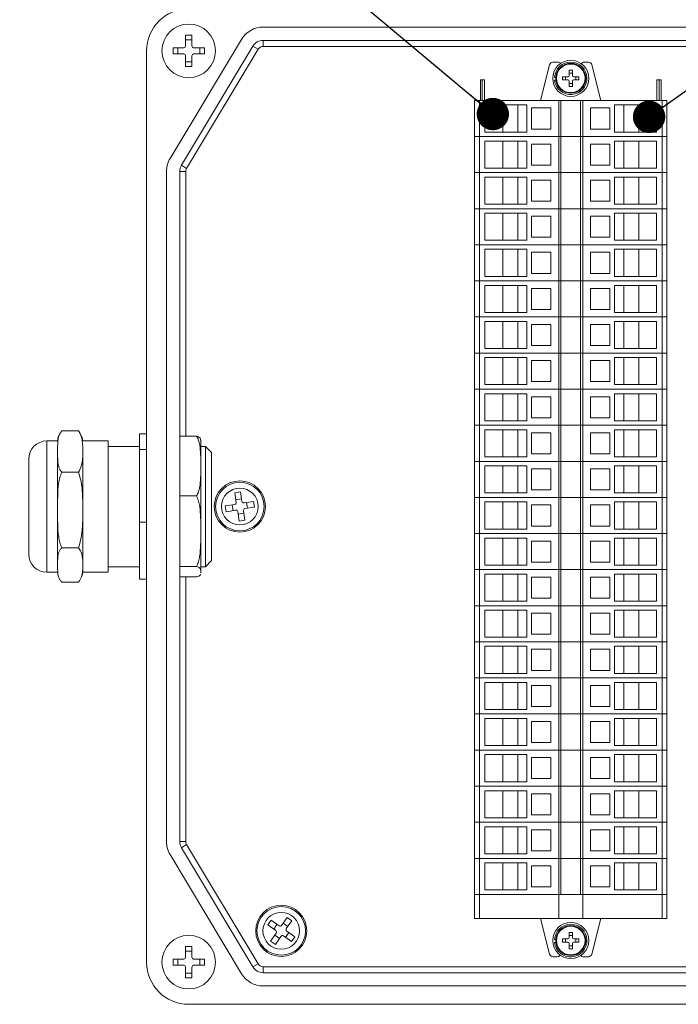
# Model space of a CAD drawing. Units: millimetres. Extents: x 5 to 415, y 5 to 293.
# Drawn here: x 67 to 88, y 131 to 163 of the extents above; entities that cross this region are included whole.
import ezdxf

# ---------------------------------------------------------------- set-up
doc = ezdxf.new("R2010")
doc.units = ezdxf.units.MM
doc.layers.add('DIM', color=7, linetype='Continuous')
doc.dimstyles.new('SLDDIMSTYLE0', dxfattribs={"dimtxt": 0.18, "dimasz": 1.076923, "dimexe": 0, "dimexo": 0.0625, "dimgap": 0, "dimtad": 0, "dimtih": 1, "dimtoh": 1, "dimdec": 0, "dimrnd": 1e-09, "dimzin": 0, "dimdsep": 46, "dimtxsty": 'Standard', "dimblk1": 'DOT', "dimblk2": 'DOT', "dimsah": 1, "dimcen": 0.09, "dimadec": 0, "dimazin": 0, "dimtfac": 1.076923, "dimtdec": 0, "dimtofl": 0, "dimtmove": 0, "dimatfit": 3, "dimldrblk": 'DOT', "dimfxl": 0, "dimfrac": 2, "dimtolj": 1, "dimtzin": 0, "dimarcsym": 0})

# ---------------------------------------------------------------- blocks, each defined once
blk = doc.blocks.new('_DOT')
at = {"color": 0, "linetype": 'ByBlock', "lineweight": -2}
blk.add_line((-0.5, 0), (-1, 0), dxfattribs=at)
at = {"color": 0, "linetype": 'ByBlock', "const_width": 0.5}
blk.add_lwpolyline([(-0.25, 0, 1), (0.25, 0, 1)], format="xyb", close=True, dxfattribs=at)

msp = doc.modelspace()

# ---------------------------------------------------------------- linework, layer by layer
at = {"color": 7, "linetype": 'Continuous', "lineweight": 15}
for p, q in [((95.102, 163.037), (74.655, 163.037)), ((72.075, 162.767), (72.283, 162.767)), ((72.075, 162.411), (72.075, 162.767)), ((72.283, 162.767), (72.283, 162.411)), ((73.935, 162.629), (71.558, 158.668)), ((74.312, 162.403), (71.936, 158.442)), ((72.075, 162.611), (72.283, 162.611)), ((74.312, 162.403), (74.484, 162.3)), ((95.102, 162.597), (74.655, 162.597)), ((74.655, 162.397), (74.655, 162.597)), ((95.102, 162.397), (74.655, 162.397)), ((70.779, 162.247), (70.779, 131.947)), ((71.659, 162.143), (71.659, 162.351)), ((71.659, 162.351), (72.015, 162.351)), ((72.015, 162.143), (71.659, 162.143)), ((71.814, 162.143), (71.814, 162.351)), ((72.075, 161.727), (72.075, 162.083)), ((74.484, 162.3), (72.107, 158.339)), ((72.283, 162.083), (72.283, 161.727)), ((72.343, 162.351), (72.699, 162.351)), ((72.699, 162.143), (72.343, 162.143)), ((72.543, 162.351), (72.543, 162.143)), ((72.699, 162.351), (72.699, 162.143)), ((72.283, 161.883), (72.075, 161.883)), ((72.283, 161.727), (72.075, 161.727)), ((84.178, 161.782), (83.88, 160.599)), ((84.465, 161.869), (84.29, 161.869)), ((85.471, 161.869), (85.34, 161.869)), ((85.88, 160.599), (85.582, 161.782)), ((84.826, 161.604), (84.934, 161.604)), ((84.826, 161.428), (84.826, 161.604)), ((84.826, 161.507), (84.934, 161.507)), ((84.934, 161.604), (84.934, 161.428)), ((81.876, 161.279), (81.876, 160.599)), ((81.936, 161.279), (81.876, 161.279)), ((81.936, 161.279), (81.936, 160.599)), ((82.016, 161.279), (81.936, 161.279)), ((82.016, 161.279), (82.016, 160.599)), ((84.341, 161.364), (84.383, 161.364)), ((84.344, 161.268), (84.386, 161.268)), ((84.61, 161.28), (84.61, 161.388)), ((84.61, 161.388), (84.786, 161.388)), ((84.786, 161.28), (84.61, 161.28)), ((84.707, 161.28), (84.707, 161.388)), ((84.826, 161.064), (84.826, 161.24)), ((84.934, 161.161), (84.826, 161.161)), ((84.934, 161.064), (84.826, 161.064)), ((84.934, 161.24), (84.934, 161.064)), ((84.974, 161.388), (85.15, 161.388)), ((85.15, 161.28), (84.974, 161.28)), ((85.053, 161.388), (85.053, 161.28)), ((85.15, 161.388), (85.15, 161.28)), ((87.744, 161.279), (87.744, 160.599)), ((87.744, 161.279), (87.824, 161.279)), ((87.824, 161.279), (87.824, 160.599)), ((87.824, 161.279), (87.884, 161.279)), ((87.884, 161.279), (87.884, 160.599)), ((81.68, 160.599), (81.68, 159.399)), ((81.68, 160.599), (81.845, 160.599)), ((81.845, 160.599), (81.845, 159.399)), ((81.845, 160.599), (84.48, 160.599)), ((82.029, 160.449), (83.42, 160.449)), ((82.029, 160.449), (82.029, 159.549)), ((82.62, 159.549), (82.62, 160.449)), ((83.12, 160.449), (83.12, 159.549)), ((83.42, 159.549), (83.42, 160.449)), ((84.48, 160.599), (84.48, 159.399)), ((84.48, 160.599), (84.55, 160.599)), ((84.55, 160.599), (84.55, 159.399)), ((84.55, 160.599), (85.21, 160.599)), ((85.21, 160.599), (85.21, 159.399)), ((85.21, 160.599), (85.28, 160.599)), ((85.28, 160.599), (85.28, 159.399)), ((85.28, 160.599), (87.915, 160.599)), ((86.34, 160.449), (87.731, 160.449)), ((86.34, 159.549), (86.34, 160.449)), ((86.64, 160.449), (86.64, 159.549)), ((87.14, 159.549), (87.14, 160.449)), ((87.731, 160.449), (87.731, 159.549)), ((87.915, 160.599), (87.915, 159.399)), ((87.915, 160.599), (88.08, 160.599)), ((88.08, 160.599), (88.08, 159.399)), ((83.58, 160.349), (84.22, 160.349)), ((83.58, 159.649), (83.58, 160.349)), ((84.22, 160.349), (84.22, 159.649)), ((86.18, 160.349), (85.54, 160.349)), ((85.54, 160.349), (85.54, 159.649)), ((86.18, 159.649), (86.18, 160.349)), ((82.029, 159.549), (83.42, 159.549)), ((84.22, 159.649), (83.58, 159.649)), ((85.54, 159.649), (86.18, 159.649)), ((86.34, 159.549), (87.731, 159.549)), ((81.68, 159.399), (81.68, 158.199)), ((81.68, 159.399), (81.845, 159.399)), ((81.845, 159.399), (81.845, 158.199)), ((81.845, 159.399), (84.48, 159.399)), ((82.029, 159.249), (83.42, 159.249)), ((82.029, 159.249), (82.029, 158.349)), ((82.62, 158.349), (82.62, 159.249)), ((83.12, 159.249), (83.12, 158.349)), ((83.42, 158.349), (83.42, 159.249)), ((83.58, 159.149), (84.22, 159.149)), ((83.58, 158.449), (83.58, 159.149)), ((84.22, 159.149), (84.22, 158.449)), ((84.48, 159.399), (84.48, 158.199)), ((84.48, 159.399), (84.55, 159.399)), ((84.55, 159.399), (84.55, 158.199)), ((84.55, 159.399), (85.21, 159.399)), ((85.21, 159.399), (85.21, 158.199)), ((85.21, 159.399), (85.28, 159.399)), ((85.28, 159.399), (85.28, 158.199)), ((85.28, 159.399), (87.915, 159.399)), ((86.18, 159.149), (85.54, 159.149)), ((85.54, 159.149), (85.54, 158.449)), ((86.18, 158.449), (86.18, 159.149)), ((86.34, 159.249), (87.731, 159.249)), ((86.34, 158.349), (86.34, 159.249)), ((86.64, 159.249), (86.64, 158.349)), ((87.14, 158.349), (87.14, 159.249)), ((87.731, 159.249), (87.731, 158.349)), ((87.915, 159.399), (87.915, 158.199)), ((87.915, 159.399), (88.08, 159.399)), ((88.08, 159.399), (88.08, 158.199)), ((84.22, 158.449), (83.58, 158.449)), ((85.54, 158.449), (86.18, 158.449)), ((71.439, 158.236), (71.439, 135.958)), ((71.879, 158.236), (71.879, 135.958)), ((71.879, 158.236), (72.079, 158.236)), ((71.936, 158.442), (72.107, 158.339)), ((72.079, 158.236), (72.079, 149.439)), ((81.68, 158.199), (81.845, 158.199)), ((81.68, 158.199), (81.68, 156.999)), ((81.845, 158.199), (84.48, 158.199)), ((81.845, 158.199), (81.845, 156.999)), ((82.029, 158.349), (83.42, 158.349)), ((84.48, 158.199), (84.55, 158.199)), ((84.48, 158.199), (84.48, 156.999)), ((84.55, 158.199), (85.21, 158.199)), ((84.55, 158.199), (84.55, 156.999)), ((85.21, 158.199), (85.28, 158.199)), ((85.21, 158.199), (85.21, 156.999)), ((85.28, 158.199), (87.915, 158.199)), ((85.28, 158.199), (85.28, 156.999)), ((86.34, 158.349), (87.731, 158.349)), ((87.915, 158.199), (88.08, 158.199)), ((87.915, 158.199), (87.915, 156.999)), ((88.08, 158.199), (88.08, 156.999)), ((82.029, 158.049), (83.42, 158.049)), ((82.029, 158.049), (82.029, 157.149)), ((82.62, 157.149), (82.62, 158.049)), ((83.12, 158.049), (83.12, 157.149)), ((83.42, 157.149), (83.42, 158.049)), ((83.58, 157.949), (84.22, 157.949)), ((83.58, 157.249), (83.58, 157.949)), ((84.22, 157.949), (84.22, 157.249)), ((86.18, 157.949), (85.54, 157.949)), ((85.54, 157.949), (85.54, 157.249)), ((86.18, 157.249), (86.18, 157.949)), ((86.34, 158.049), (87.731, 158.049)), ((86.34, 157.149), (86.34, 158.049)), ((86.64, 158.049), (86.64, 157.149)), ((87.14, 157.149), (87.14, 158.049)), ((87.731, 158.049), (87.731, 157.149)), ((82.029, 157.149), (83.42, 157.149)), ((84.22, 157.249), (83.58, 157.249)), ((85.54, 157.249), (86.18, 157.249)), ((86.34, 157.149), (87.731, 157.149)), ((81.68, 156.999), (81.845, 156.999)), ((81.68, 156.999), (81.68, 155.799)), ((81.845, 156.999), (84.48, 156.999)), ((81.845, 156.999), (81.845, 155.799)), ((82.029, 156.849), (83.42, 156.849)), ((82.029, 156.849), (82.029, 155.949)), ((82.62, 155.949), (82.62, 156.849)), ((83.12, 156.849), (83.12, 155.949)), ((83.42, 155.949), (83.42, 156.849)), ((84.48, 156.999), (84.55, 156.999)), ((84.48, 156.999), (84.48, 155.799)), ((84.55, 156.999), (85.21, 156.999)), ((84.55, 156.999), (84.55, 155.799)), ((85.21, 156.999), (85.28, 156.999)), ((85.21, 156.999), (85.21, 155.799)), ((85.28, 156.999), (87.915, 156.999)), ((85.28, 156.999), (85.28, 155.799)), ((86.34, 156.849), (87.731, 156.849)), ((86.34, 155.949), (86.34, 156.849)), ((86.64, 156.849), (86.64, 155.949)), ((87.14, 155.949), (87.14, 156.849)), ((87.731, 156.849), (87.731, 155.949)), ((87.915, 156.999), (88.08, 156.999)), ((87.915, 156.999), (87.915, 155.799)), ((88.08, 156.999), (88.08, 155.799)), ((83.58, 156.749), (84.22, 156.749)), ((83.58, 156.049), (83.58, 156.749)), ((84.22, 156.749), (84.22, 156.049)), ((86.18, 156.749), (85.54, 156.749)), ((85.54, 156.749), (85.54, 156.049)), ((86.18, 156.049), (86.18, 156.749)), ((82.029, 155.949), (83.42, 155.949)), ((84.22, 156.049), (83.58, 156.049)), ((85.54, 156.049), (86.18, 156.049)), ((86.34, 155.949), (87.731, 155.949)), ((81.68, 155.799), (81.68, 154.599)), ((81.68, 155.799), (81.845, 155.799)), ((81.845, 155.799), (81.845, 154.599)), ((81.845, 155.799), (84.48, 155.799)), ((82.029, 155.649), (83.42, 155.649)), ((82.029, 155.649), (82.029, 154.749)), ((82.62, 154.749), (82.62, 155.649)), ((83.12, 155.649), (83.12, 154.749)), ((83.42, 154.749), (83.42, 155.649)), ((83.58, 155.549), (84.22, 155.549)), ((83.58, 154.849), (83.58, 155.549)), ((84.22, 155.549), (84.22, 154.849)), ((84.48, 155.799), (84.48, 154.599)), ((84.48, 155.799), (84.55, 155.799)), ((84.55, 155.799), (84.55, 154.599)), ((84.55, 155.799), (85.21, 155.799)), ((85.21, 155.799), (85.21, 154.599)), ((85.21, 155.799), (85.28, 155.799)), ((85.28, 155.799), (85.28, 154.599)), ((85.28, 155.799), (87.915, 155.799)), ((86.18, 155.549), (85.54, 155.549)), ((85.54, 155.549), (85.54, 154.849)), ((86.18, 154.849), (86.18, 155.549)), ((86.34, 155.649), (87.731, 155.649)), ((86.34, 154.749), (86.34, 155.649)), ((86.64, 155.649), (86.64, 154.749)), ((87.14, 154.749), (87.14, 155.649)), ((87.731, 155.649), (87.731, 154.749)), ((87.915, 155.799), (87.915, 154.599)), ((87.915, 155.799), (88.08, 155.799)), ((88.08, 155.799), (88.08, 154.599)), ((84.22, 154.849), (83.58, 154.849)), ((85.54, 154.849), (86.18, 154.849)), ((81.68, 154.599), (81.845, 154.599)), ((81.68, 154.599), (81.68, 153.399)), ((81.845, 154.599), (84.48, 154.599)), ((81.845, 154.599), (81.845, 153.399)), ((82.029, 154.749), (83.42, 154.749)), ((84.48, 154.599), (84.55, 154.599)), ((84.48, 154.599), (84.48, 153.399)), ((84.55, 154.599), (85.21, 154.599)), ((84.55, 154.599), (84.55, 153.399)), ((85.21, 154.599), (85.28, 154.599)), ((85.21, 154.599), (85.21, 153.399)), ((85.28, 154.599), (87.915, 154.599)), ((85.28, 154.599), (85.28, 153.399)), ((86.34, 154.749), (87.731, 154.749)), ((87.915, 154.599), (88.08, 154.599)), ((87.915, 154.599), (87.915, 153.399)), ((88.08, 154.599), (88.08, 153.399)), ((82.029, 154.449), (83.42, 154.449)), ((82.029, 154.449), (82.029, 153.549)), ((82.62, 153.549), (82.62, 154.449)), ((83.12, 154.449), (83.12, 153.549)), ((83.42, 153.549), (83.42, 154.449)), ((83.58, 154.349), (84.22, 154.349)), ((83.58, 153.649), (83.58, 154.349)), ((84.22, 154.349), (84.22, 153.649)), ((86.18, 154.349), (85.54, 154.349)), ((85.54, 154.349), (85.54, 153.649)), ((86.18, 153.649), (86.18, 154.349)), ((86.34, 154.449), (87.731, 154.449)), ((86.34, 153.549), (86.34, 154.449)), ((86.64, 154.449), (86.64, 153.549)), ((87.14, 153.549), (87.14, 154.449)), ((87.731, 154.449), (87.731, 153.549)), ((82.029, 153.549), (83.42, 153.549)), ((84.22, 153.649), (83.58, 153.649)), ((85.54, 153.649), (86.18, 153.649)), ((86.34, 153.549), (87.731, 153.549)), ((81.68, 153.399), (81.68, 152.199)), ((81.68, 153.399), (81.845, 153.399)), ((81.845, 153.399), (81.845, 152.199)), ((81.845, 153.399), (84.48, 153.399)), ((82.029, 153.249), (83.42, 153.249)), ((82.029, 153.249), (82.029, 152.349)), ((82.62, 152.349), (82.62, 153.249)), ((83.12, 153.249), (83.12, 152.349)), ((83.42, 152.349), (83.42, 153.249)), ((84.48, 153.399), (84.48, 152.199)), ((84.48, 153.399), (84.55, 153.399)), ((84.55, 153.399), (84.55, 152.199)), ((84.55, 153.399), (85.21, 153.399)), ((85.21, 153.399), (85.21, 152.199)), ((85.21, 153.399), (85.28, 153.399)), ((85.28, 153.399), (85.28, 152.199)), ((85.28, 153.399), (87.915, 153.399)), ((86.34, 153.249), (87.731, 153.249)), ((86.34, 152.349), (86.34, 153.249)), ((86.64, 153.249), (86.64, 152.349)), ((87.14, 152.349), (87.14, 153.249)), ((87.731, 153.249), (87.731, 152.349)), ((87.915, 153.399), (87.915, 152.199)), ((87.915, 153.399), (88.08, 153.399)), ((88.08, 153.399), (88.08, 152.199)), ((83.58, 153.149), (84.22, 153.149)), ((83.58, 152.449), (83.58, 153.149)), ((84.22, 153.149), (84.22, 152.449)), ((86.18, 153.149), (85.54, 153.149)), ((85.54, 153.149), (85.54, 152.449)), ((86.18, 152.449), (86.18, 153.149)), ((82.029, 152.349), (83.42, 152.349)), ((84.22, 152.449), (83.58, 152.449)), ((85.54, 152.449), (86.18, 152.449)), ((86.34, 152.349), (87.731, 152.349)), ((81.68, 152.199), (81.845, 152.199)), ((81.68, 152.199), (81.68, 150.999)), ((81.845, 152.199), (84.48, 152.199)), ((81.845, 152.199), (81.845, 150.999)), ((82.029, 152.049), (83.42, 152.049)), ((82.029, 152.049), (82.029, 151.149)), ((82.62, 151.149), (82.62, 152.049)), ((83.12, 152.049), (83.12, 151.149)), ((83.42, 151.149), (83.42, 152.049)), ((83.58, 151.949), (84.22, 151.949)), ((83.58, 151.249), (83.58, 151.949)), ((84.22, 151.949), (84.22, 151.249)), ((84.48, 152.199), (84.55, 152.199)), ((84.48, 152.199), (84.48, 150.999)), ((84.55, 152.199), (85.21, 152.199)), ((84.55, 152.199), (84.55, 150.999)), ((85.21, 152.199), (85.28, 152.199)), ((85.21, 152.199), (85.21, 150.999)), ((85.28, 152.199), (87.915, 152.199)), ((85.28, 152.199), (85.28, 150.999)), ((86.18, 151.949), (85.54, 151.949)), ((85.54, 151.949), (85.54, 151.249)), ((86.18, 151.249), (86.18, 151.949)), ((86.34, 152.049), (87.731, 152.049)), ((86.34, 151.149), (86.34, 152.049)), ((86.64, 152.049), (86.64, 151.149)), ((87.14, 151.149), (87.14, 152.049)), ((87.731, 152.049), (87.731, 151.149)), ((87.915, 152.199), (88.08, 152.199)), ((87.915, 152.199), (87.915, 150.999)), ((88.08, 152.199), (88.08, 150.999)), ((84.22, 151.249), (83.58, 151.249)), ((85.54, 151.249), (86.18, 151.249)), ((81.68, 150.999), (81.845, 150.999)), ((81.68, 150.999), (81.68, 149.799)), ((81.845, 150.999), (84.48, 150.999)), ((81.845, 150.999), (81.845, 149.799)), ((82.029, 151.149), (83.42, 151.149)), ((84.48, 150.999), (84.55, 150.999)), ((84.48, 150.999), (84.48, 149.799)), ((84.55, 150.999), (85.21, 150.999)), ((84.55, 150.999), (84.55, 149.799)), ((85.21, 150.999), (85.28, 150.999)), ((85.21, 150.999), (85.21, 149.799)), ((85.28, 150.999), (87.915, 150.999)), ((85.28, 150.999), (85.28, 149.799)), ((86.34, 151.149), (87.731, 151.149)), ((87.915, 150.999), (88.08, 150.999)), ((87.915, 150.999), (87.915, 149.799)), ((88.08, 150.999), (88.08, 149.799)), ((82.029, 150.849), (83.42, 150.849)), ((82.029, 150.849), (82.029, 149.949)), ((82.62, 149.949), (82.62, 150.849)), ((83.12, 150.849), (83.12, 149.949)), ((83.42, 149.949), (83.42, 150.849)), ((83.58, 150.749), (84.22, 150.749)), ((83.58, 150.049), (83.58, 150.749)), ((84.22, 150.749), (84.22, 150.049)), ((86.18, 150.749), (85.54, 150.749)), ((85.54, 150.749), (85.54, 150.049)), ((86.18, 150.049), (86.18, 150.749)), ((86.34, 150.849), (87.731, 150.849)), ((86.34, 149.949), (86.34, 150.849)), ((86.64, 150.849), (86.64, 149.949)), ((87.14, 149.949), (87.14, 150.849)), ((87.731, 150.849), (87.731, 149.949)), ((82.029, 149.949), (83.42, 149.949)), ((84.22, 150.049), (83.58, 150.049)), ((85.54, 150.049), (86.18, 150.049)), ((86.34, 149.949), (87.731, 149.949)), ((67.959, 149.611), (68.519, 149.611)), ((68.519, 149.611), (68.554, 149.543)), ((81.68, 149.799), (81.68, 148.599)), ((81.68, 149.799), (81.845, 149.799)), ((81.845, 149.799), (81.845, 148.599)), ((81.845, 149.799), (84.48, 149.799)), ((82.029, 149.649), (83.42, 149.649)), ((82.029, 149.649), (82.029, 148.749)), ((82.62, 148.749), (82.62, 149.649)), ((83.12, 149.649), (83.12, 148.749)), ((83.42, 148.749), (83.42, 149.649)), ((84.48, 149.799), (84.48, 148.599)), ((84.48, 149.799), (84.55, 149.799)), ((84.55, 149.799), (84.55, 148.599)), ((84.55, 149.799), (85.21, 149.799)), ((85.21, 149.799), (85.21, 148.599)), ((85.21, 149.799), (85.28, 149.799)), ((85.28, 149.799), (85.28, 148.599)), ((85.28, 149.799), (87.915, 149.799)), ((86.34, 149.649), (87.731, 149.649)), ((86.34, 148.749), (86.34, 149.649)), ((86.64, 149.649), (86.64, 148.749)), ((87.14, 148.749), (87.14, 149.649)), ((87.731, 149.649), (87.731, 148.749)), ((87.915, 149.799), (87.915, 148.599)), ((87.915, 149.799), (88.08, 149.799)), ((88.08, 149.799), (88.08, 148.599)), ((70.539, 149.51), (70.779, 149.51)), ((70.539, 148.991), (70.539, 149.51)), ((72.439, 149.439), (71.879, 149.439)), ((72.579, 149.286), (72.579, 148.5)), ((83.58, 149.549), (84.22, 149.549)), ((83.58, 148.849), (83.58, 149.549)), ((84.22, 149.549), (84.22, 148.849)), ((86.18, 149.549), (85.54, 149.549)), ((85.54, 149.549), (85.54, 148.849)), ((86.18, 148.849), (86.18, 149.549)), ((67.819, 149.277), (67.459, 149.277)), ((69.499, 149.277), (68.659, 149.277)), ((69.499, 149.277), (69.499, 144.917)), ((70.539, 149.097), (69.499, 149.097)), ((70.539, 148.991), (70.779, 148.991)), ((70.539, 146.578), (70.539, 148.991)), ((72.579, 148.534), (72.579, 149.269)), ((72.739, 149.097), (72.579, 149.097)), ((72.939, 148.897), (72.739, 149.097)), ((72.739, 149.055), (72.739, 149.097)), ((72.739, 145.097), (72.739, 149.055)), ((66.859, 145.579), (66.859, 148.677)), ((67.818, 148.892), (67.818, 147.023)), ((68.659, 148.925), (68.659, 146.982)), ((72.939, 148.897), (72.939, 148.859)), ((72.939, 148.859), (72.939, 145.297)), ((82.029, 148.749), (83.42, 148.749)), ((84.22, 148.849), (83.58, 148.849)), ((85.54, 148.849), (86.18, 148.849)), ((86.34, 148.749), (87.731, 148.749)), ((72.579, 148.5), (72.579, 148.386)), ((72.579, 146.413), (72.579, 148.363)), ((81.68, 148.599), (81.845, 148.599)), ((81.68, 148.599), (81.68, 147.399)), ((81.845, 148.599), (84.48, 148.599)), ((81.845, 148.599), (81.845, 147.399)), ((82.029, 148.449), (83.42, 148.449)), ((82.029, 148.449), (82.029, 147.549)), ((82.62, 147.549), (82.62, 148.449)), ((83.12, 148.449), (83.12, 147.549)), ((83.42, 147.549), (83.42, 148.449)), ((83.58, 148.349), (84.22, 148.349)), ((83.58, 147.649), (83.58, 148.349)), ((84.22, 148.349), (84.22, 147.649)), ((84.48, 148.599), (84.55, 148.599)), ((84.48, 148.599), (84.48, 147.399)), ((84.55, 148.599), (85.21, 148.599)), ((84.55, 148.599), (84.55, 147.399)), ((85.21, 148.599), (85.28, 148.599)), ((85.21, 148.599), (85.21, 147.399)), ((85.28, 148.599), (87.915, 148.599)), ((85.28, 148.599), (85.28, 147.399)), ((86.18, 148.349), (85.54, 148.349)), ((85.54, 148.349), (85.54, 147.649)), ((86.18, 147.649), (86.18, 148.349)), ((86.34, 148.449), (87.731, 148.449)), ((86.34, 147.549), (86.34, 148.449)), ((86.64, 148.449), (86.64, 147.549)), ((87.14, 147.549), (87.14, 148.449)), ((87.731, 148.449), (87.731, 147.549)), ((87.915, 148.599), (88.08, 148.599)), ((87.915, 148.599), (87.915, 147.399)), ((88.08, 148.599), (88.08, 147.399)), ((67.959, 148.239), (68.519, 148.239)), ((84.22, 147.649), (83.58, 147.649)), ((85.54, 147.649), (86.18, 147.649)), ((72.439, 147.448), (71.879, 147.448)), ((73.708, 147.555), (73.897, 147.586)), ((73.759, 147.236), (73.708, 147.555)), ((73.746, 147.318), (73.935, 147.349)), ((73.897, 147.586), (73.949, 147.266)), ((81.68, 147.399), (81.68, 146.199)), ((81.68, 147.399), (81.845, 147.399)), ((81.845, 147.399), (81.845, 146.199)), ((81.845, 147.399), (84.48, 147.399)), ((82.029, 147.549), (83.42, 147.549)), ((84.48, 147.399), (84.48, 146.199)), ((84.48, 147.399), (84.55, 147.399)), ((84.55, 147.399), (84.55, 146.199)), ((84.55, 147.399), (85.21, 147.399)), ((85.21, 147.399), (85.21, 146.199)), ((85.21, 147.399), (85.28, 147.399)), ((85.28, 147.399), (85.28, 146.199)), ((85.28, 147.399), (87.915, 147.399)), ((86.34, 147.549), (87.731, 147.549)), ((87.915, 147.399), (87.915, 146.199)), ((87.915, 147.399), (88.08, 147.399)), ((88.08, 147.399), (88.08, 146.199)), ((73.389, 147.116), (73.709, 147.167)), ((73.42, 146.926), (73.389, 147.116)), ((73.657, 146.964), (73.627, 147.154)), ((74.017, 147.216), (74.337, 147.268)), ((74.368, 147.078), (74.048, 147.027)), ((74.1, 147.229), (74.131, 147.04)), ((74.337, 147.268), (74.368, 147.078)), ((82.029, 147.249), (83.42, 147.249)), ((82.029, 147.249), (82.029, 146.349)), ((82.62, 146.349), (82.62, 147.249)), ((83.12, 147.249), (83.12, 146.349)), ((83.42, 146.349), (83.42, 147.249)), ((83.58, 147.149), (84.22, 147.149)), ((83.58, 146.449), (83.58, 147.149)), ((84.22, 147.149), (84.22, 146.449)), ((86.18, 147.149), (85.54, 147.149)), ((85.54, 147.149), (85.54, 146.449)), ((86.18, 146.449), (86.18, 147.149)), ((86.34, 147.249), (87.731, 147.249)), ((86.34, 146.349), (86.34, 147.249)), ((86.64, 147.249), (86.64, 146.349)), ((87.14, 146.349), (87.14, 147.249)), ((87.731, 147.249), (87.731, 146.349)), ((67.818, 146.951), (67.818, 145.19)), ((68.659, 146.982), (68.659, 145.154)), ((73.74, 146.977), (73.42, 146.926)), ((73.86, 146.608), (73.808, 146.928)), ((74.011, 146.875), (73.822, 146.845)), ((73.998, 146.958), (74.049, 146.638)), ((70.539, 146.578), (70.779, 146.578)), ((70.539, 144.684), (70.539, 146.578)), ((72.579, 146.344), (72.579, 146.21)), ((74.049, 146.638), (73.86, 146.608)), ((82.029, 146.349), (83.42, 146.349)), ((84.22, 146.449), (83.58, 146.449)), ((85.54, 146.449), (86.18, 146.449)), ((86.34, 146.349), (87.731, 146.349)), ((72.579, 144.971), (72.579, 146.181)), ((81.68, 146.199), (81.68, 144.999)), ((81.68, 146.199), (81.845, 146.199)), ((81.845, 146.199), (81.845, 144.999)), ((81.845, 146.199), (84.48, 146.199)), ((82.029, 146.049), (83.42, 146.049)), ((82.029, 146.049), (82.029, 145.149)), ((82.62, 145.149), (82.62, 146.049)), ((83.12, 146.049), (83.12, 145.149)), ((83.42, 145.149), (83.42, 146.049)), ((84.48, 146.199), (84.48, 144.999)), ((84.48, 146.199), (84.55, 146.199)), ((84.55, 146.199), (84.55, 144.999)), ((84.55, 146.199), (85.21, 146.199)), ((85.21, 146.199), (85.21, 144.999)), ((85.21, 146.199), (85.28, 146.199)), ((85.28, 146.199), (85.28, 144.999)), ((85.28, 146.199), (87.915, 146.199)), ((86.34, 146.049), (87.731, 146.049)), ((86.34, 145.149), (86.34, 146.049)), ((86.64, 146.049), (86.64, 145.149)), ((87.14, 145.149), (87.14, 146.049)), ((87.731, 146.049), (87.731, 145.149)), ((87.915, 146.199), (87.915, 144.999)), ((87.915, 146.199), (88.08, 146.199)), ((88.08, 146.199), (88.08, 144.999)), ((67.959, 145.726), (68.519, 145.726)), ((83.58, 145.949), (84.22, 145.949)), ((83.58, 145.249), (83.58, 145.949)), ((84.22, 145.949), (84.22, 145.249)), ((86.18, 145.949), (85.54, 145.949)), ((85.54, 145.949), (85.54, 145.249)), ((86.18, 145.249), (86.18, 145.949)), ((66.859, 145.517), (66.859, 145.579)), ((68.659, 145.154), (68.659, 144.917)), ((69.499, 145.097), (70.539, 145.097)), ((72.439, 145.106), (71.879, 145.106)), ((72.579, 145.097), (72.739, 145.097)), ((72.739, 145.097), (72.939, 145.297)), ((82.029, 145.149), (83.42, 145.149)), ((84.22, 145.249), (83.58, 145.249)), ((85.54, 145.249), (86.18, 145.249)), ((86.34, 145.149), (87.731, 145.149)), ((67.459, 144.917), (67.819, 144.917)), ((68.659, 144.917), (69.499, 144.917)), ((72.439, 144.755), (71.879, 144.755)), ((72.079, 144.755), (72.079, 135.958)), ((72.579, 144.92), (72.575, 144.888)), ((72.579, 144.94), (72.579, 144.92)), ((72.579, 144.92), (72.579, 144.908)), ((81.68, 144.999), (81.68, 143.799)), ((81.68, 144.999), (81.845, 144.999)), ((81.845, 144.999), (81.845, 143.799)), ((81.845, 144.999), (84.48, 144.999)), ((82.029, 144.849), (83.42, 144.849)), ((82.029, 144.849), (82.029, 143.949)), ((82.62, 143.949), (82.62, 144.849)), ((83.12, 144.849), (83.12, 143.949)), ((83.42, 143.949), (83.42, 144.849)), ((83.58, 144.749), (84.22, 144.749)), ((83.58, 144.049), (83.58, 144.749)), ((84.22, 144.749), (84.22, 144.049)), ((84.48, 144.999), (84.48, 143.799)), ((84.48, 144.999), (84.55, 144.999)), ((84.55, 144.999), (84.55, 143.799)), ((84.55, 144.999), (85.21, 144.999)), ((85.21, 144.999), (85.21, 143.799)), ((85.21, 144.999), (85.28, 144.999)), ((85.28, 144.999), (85.28, 143.799)), ((85.28, 144.999), (87.915, 144.999)), ((86.18, 144.749), (85.54, 144.749)), ((85.54, 144.749), (85.54, 144.049)), ((86.18, 144.049), (86.18, 144.749)), ((86.34, 144.849), (87.731, 144.849)), ((86.34, 143.949), (86.34, 144.849)), ((86.64, 144.849), (86.64, 143.949)), ((87.14, 143.949), (87.14, 144.849)), ((87.731, 144.849), (87.731, 143.949)), ((87.915, 144.999), (87.915, 143.799)), ((87.915, 144.999), (88.08, 144.999)), ((88.08, 144.999), (88.08, 143.799)), ((67.959, 144.583), (68.519, 144.583)), ((70.539, 144.684), (70.779, 144.684)), ((84.22, 144.049), (83.58, 144.049)), ((85.54, 144.049), (86.18, 144.049)), ((81.68, 143.799), (81.845, 143.799)), ((81.68, 143.799), (81.68, 142.599)), ((81.845, 143.799), (84.48, 143.799)), ((81.845, 143.799), (81.845, 142.599)), ((82.029, 143.949), (83.42, 143.949)), ((84.48, 143.799), (84.55, 143.799)), ((84.48, 143.799), (84.48, 142.599)), ((84.55, 143.799), (85.21, 143.799)), ((84.55, 143.799), (84.55, 142.599)), ((85.21, 143.799), (85.28, 143.799)), ((85.21, 143.799), (85.21, 142.599)), ((85.28, 143.799), (87.915, 143.799)), ((85.28, 143.799), (85.28, 142.599)), ((86.34, 143.949), (87.731, 143.949)), ((87.915, 143.799), (88.08, 143.799)), ((87.915, 143.799), (87.915, 142.599)), ((88.08, 143.799), (88.08, 142.599)), ((82.029, 143.649), (83.42, 143.649)), ((82.029, 143.649), (82.029, 142.749)), ((82.62, 142.749), (82.62, 143.649)), ((83.12, 143.649), (83.12, 142.749)), ((83.42, 142.749), (83.42, 143.649)), ((83.58, 143.549), (84.22, 143.549)), ((83.58, 142.849), (83.58, 143.549)), ((84.22, 143.549), (84.22, 142.849)), ((86.18, 143.549), (85.54, 143.549)), ((85.54, 143.549), (85.54, 142.849)), ((86.18, 142.849), (86.18, 143.549)), ((86.34, 143.649), (87.731, 143.649)), ((86.34, 142.749), (86.34, 143.649)), ((86.64, 143.649), (86.64, 142.749)), ((87.14, 142.749), (87.14, 143.649)), ((87.731, 143.649), (87.731, 142.749)), ((82.029, 142.749), (83.42, 142.749)), ((84.22, 142.849), (83.58, 142.849)), ((85.54, 142.849), (86.18, 142.849)), ((86.34, 142.749), (87.731, 142.749)), ((81.68, 142.599), (81.845, 142.599)), ((81.68, 142.599), (81.68, 141.399)), ((81.845, 142.599), (84.48, 142.599)), ((81.845, 142.599), (81.845, 141.399)), ((82.029, 142.449), (83.42, 142.449)), ((82.029, 142.449), (82.029, 141.549)), ((82.62, 141.549), (82.62, 142.449)), ((83.12, 142.449), (83.12, 141.549)), ((83.42, 141.549), (83.42, 142.449)), ((84.48, 142.599), (84.55, 142.599)), ((84.48, 142.599), (84.48, 141.399)), ((84.55, 142.599), (85.21, 142.599)), ((84.55, 142.599), (84.55, 141.399)), ((85.21, 142.599), (85.28, 142.599)), ((85.21, 142.599), (85.21, 141.399)), ((85.28, 142.599), (87.915, 142.599)), ((85.28, 142.599), (85.28, 141.399)), ((86.34, 142.449), (87.731, 142.449)), ((86.34, 141.549), (86.34, 142.449)), ((86.64, 142.449), (86.64, 141.549)), ((87.14, 141.549), (87.14, 142.449)), ((87.731, 142.449), (87.731, 141.549)), ((87.915, 142.599), (88.08, 142.599)), ((87.915, 142.599), (87.915, 141.399)), ((88.08, 142.599), (88.08, 141.399)), ((83.58, 142.349), (84.22, 142.349)), ((83.58, 141.649), (83.58, 142.349)), ((84.22, 142.349), (84.22, 141.649)), ((86.18, 142.349), (85.54, 142.349)), ((85.54, 142.349), (85.54, 141.649)), ((86.18, 141.649), (86.18, 142.349)), ((82.029, 141.549), (83.42, 141.549)), ((84.22, 141.649), (83.58, 141.649)), ((85.54, 141.649), (86.18, 141.649)), ((86.34, 141.549), (87.731, 141.549)), ((81.68, 141.399), (81.845, 141.399)), ((81.68, 141.399), (81.68, 140.199)), ((81.845, 141.399), (84.48, 141.399)), ((81.845, 141.399), (81.845, 140.199)), ((82.029, 141.249), (83.42, 141.249)), ((82.029, 141.249), (82.029, 140.349)), ((82.62, 140.349), (82.62, 141.249)), ((83.12, 141.249), (83.12, 140.349)), ((83.42, 140.349), (83.42, 141.249)), ((83.58, 141.149), (84.22, 141.149)), ((83.58, 140.449), (83.58, 141.149)), ((84.22, 141.149), (84.22, 140.449)), ((84.48, 141.399), (84.55, 141.399)), ((84.48, 141.399), (84.48, 140.199)), ((84.55, 141.399), (85.21, 141.399)), ((84.55, 141.399), (84.55, 140.199)), ((85.21, 141.399), (85.28, 141.399)), ((85.21, 141.399), (85.21, 140.199)), ((85.28, 141.399), (87.915, 141.399)), ((85.28, 141.399), (85.28, 140.199)), ((86.18, 141.149), (85.54, 141.149)), ((85.54, 141.149), (85.54, 140.449)), ((86.18, 140.449), (86.18, 141.149)), ((86.34, 141.249), (87.731, 141.249)), ((86.34, 140.349), (86.34, 141.249)), ((86.64, 141.249), (86.64, 140.349)), ((87.14, 140.349), (87.14, 141.249)), ((87.731, 141.249), (87.731, 140.349)), ((87.915, 141.399), (88.08, 141.399)), ((87.915, 141.399), (87.915, 140.199)), ((88.08, 141.399), (88.08, 140.199)), ((84.22, 140.449), (83.58, 140.449)), ((85.54, 140.449), (86.18, 140.449)), ((81.68, 140.199), (81.68, 138.999)), ((81.68, 140.199), (81.845, 140.199)), ((81.845, 140.199), (81.845, 138.999)), ((81.845, 140.199), (84.48, 140.199)), ((82.029, 140.349), (83.42, 140.349)), ((84.48, 140.199), (84.48, 138.999)), ((84.48, 140.199), (84.55, 140.199)), ((84.55, 140.199), (84.55, 138.999)), ((84.55, 140.199), (85.21, 140.199)), ((85.21, 140.199), (85.21, 138.999)), ((85.21, 140.199), (85.28, 140.199)), ((85.28, 140.199), (85.28, 138.999)), ((85.28, 140.199), (87.915, 140.199)), ((86.34, 140.349), (87.731, 140.349)), ((87.915, 140.199), (87.915, 138.999)), ((87.915, 140.199), (88.08, 140.199)), ((88.08, 140.199), (88.08, 138.999)), ((82.029, 140.049), (83.42, 140.049)), ((82.029, 140.049), (82.029, 139.149)), ((82.62, 139.149), (82.62, 140.049)), ((83.12, 140.049), (83.12, 139.149)), ((83.42, 139.149), (83.42, 140.049)), ((83.58, 139.949), (84.22, 139.949)), ((83.58, 139.249), (83.58, 139.949)), ((84.22, 139.949), (84.22, 139.249)), ((86.18, 139.949), (85.54, 139.949)), ((85.54, 139.949), (85.54, 139.249)), ((86.18, 139.249), (86.18, 139.949)), ((86.34, 140.049), (87.731, 140.049)), ((86.34, 139.149), (86.34, 140.049)), ((86.64, 140.049), (86.64, 139.149)), ((87.14, 139.149), (87.14, 140.049)), ((87.731, 140.049), (87.731, 139.149)), ((82.029, 139.149), (83.42, 139.149)), ((84.22, 139.249), (83.58, 139.249)), ((85.54, 139.249), (86.18, 139.249)), ((86.34, 139.149), (87.731, 139.149)), ((81.68, 138.999), (81.845, 138.999)), ((81.68, 138.999), (81.68, 137.799)), ((81.845, 138.999), (84.48, 138.999)), ((81.845, 138.999), (81.845, 137.799)), ((82.029, 138.849), (83.42, 138.849)), ((82.029, 138.849), (82.029, 137.949)), ((82.62, 137.949), (82.62, 138.849)), ((83.12, 138.849), (83.12, 137.949)), ((83.42, 137.949), (83.42, 138.849)), ((84.48, 138.999), (84.55, 138.999)), ((84.48, 138.999), (84.48, 137.799)), ((84.55, 138.999), (85.21, 138.999)), ((84.55, 138.999), (84.55, 137.799)), ((85.21, 138.999), (85.28, 138.999)), ((85.21, 138.999), (85.21, 137.799)), ((85.28, 138.999), (87.915, 138.999)), ((85.28, 138.999), (85.28, 137.799)), ((86.34, 138.849), (87.731, 138.849)), ((86.34, 137.949), (86.34, 138.849)), ((86.64, 138.849), (86.64, 137.949)), ((87.14, 137.949), (87.14, 138.849)), ((87.731, 138.849), (87.731, 137.949)), ((87.915, 138.999), (88.08, 138.999)), ((87.915, 138.999), (87.915, 137.799)), ((88.08, 138.999), (88.08, 137.799)), ((83.58, 138.749), (84.22, 138.749)), ((83.58, 138.049), (83.58, 138.749)), ((84.22, 138.749), (84.22, 138.049)), ((86.18, 138.749), (85.54, 138.749)), ((85.54, 138.749), (85.54, 138.049)), ((86.18, 138.049), (86.18, 138.749)), ((82.029, 137.949), (83.42, 137.949)), ((84.22, 138.049), (83.58, 138.049)), ((85.54, 138.049), (86.18, 138.049)), ((86.34, 137.949), (87.731, 137.949)), ((81.68, 137.799), (81.68, 136.599)), ((81.68, 137.799), (81.845, 137.799)), ((81.845, 137.799), (81.845, 136.599)), ((81.845, 137.799), (84.48, 137.799)), ((82.029, 137.649), (83.42, 137.649)), ((82.029, 137.649), (82.029, 136.749)), ((82.62, 136.749), (82.62, 137.649)), ((83.12, 137.649), (83.12, 136.749)), ((83.42, 136.749), (83.42, 137.649)), ((83.58, 137.549), (84.22, 137.549)), ((83.58, 136.849), (83.58, 137.549)), ((84.22, 137.549), (84.22, 136.849)), ((84.48, 137.799), (84.48, 136.599)), ((84.48, 137.799), (84.55, 137.799)), ((84.55, 137.799), (84.55, 136.599)), ((84.55, 137.799), (85.21, 137.799)), ((85.21, 137.799), (85.21, 136.599)), ((85.21, 137.799), (85.28, 137.799)), ((85.28, 137.799), (85.28, 136.599)), ((85.28, 137.799), (87.915, 137.799)), ((86.18, 137.549), (85.54, 137.549)), ((85.54, 137.549), (85.54, 136.849)), ((86.18, 136.849), (86.18, 137.549)), ((86.34, 137.649), (87.731, 137.649)), ((86.34, 136.749), (86.34, 137.649)), ((86.64, 137.649), (86.64, 136.749)), ((87.14, 136.749), (87.14, 137.649)), ((87.731, 137.649), (87.731, 136.749)), ((87.915, 137.799), (87.915, 136.599)), ((87.915, 137.799), (88.08, 137.799)), ((88.08, 137.799), (88.08, 136.599)), ((84.22, 136.849), (83.58, 136.849)), ((85.54, 136.849), (86.18, 136.849)), ((81.68, 136.599), (81.845, 136.599)), ((81.68, 136.599), (81.68, 135.399)), ((81.845, 136.599), (84.48, 136.599)), ((81.845, 136.599), (81.845, 135.399)), ((82.029, 136.749), (83.42, 136.749)), ((84.48, 136.599), (84.55, 136.599)), ((84.48, 136.599), (84.48, 135.399)), ((84.55, 136.599), (85.21, 136.599)), ((84.55, 136.599), (84.55, 135.399)), ((85.21, 136.599), (85.28, 136.599)), ((85.21, 136.599), (85.21, 135.399)), ((85.28, 136.599), (87.915, 136.599)), ((85.28, 136.599), (85.28, 135.399)), ((86.34, 136.749), (87.731, 136.749)), ((87.915, 136.599), (88.08, 136.599)), ((87.915, 136.599), (87.915, 135.399)), ((88.08, 136.599), (88.08, 135.399)), ((82.029, 136.449), (83.42, 136.449)), ((82.029, 136.449), (82.029, 135.549)), ((82.62, 135.549), (82.62, 136.449)), ((83.12, 136.449), (83.12, 135.549)), ((83.42, 135.549), (83.42, 136.449)), ((83.58, 136.349), (84.22, 136.349)), ((83.58, 135.649), (83.58, 136.349)), ((84.22, 136.349), (84.22, 135.649)), ((86.18, 136.349), (85.54, 136.349)), ((85.54, 136.349), (85.54, 135.649)), ((86.18, 135.649), (86.18, 136.349)), ((86.34, 136.449), (87.731, 136.449)), ((86.34, 135.549), (86.34, 136.449)), ((86.64, 136.449), (86.64, 135.549)), ((87.14, 135.549), (87.14, 136.449)), ((87.731, 136.449), (87.731, 135.549)), ((71.879, 135.958), (72.079, 135.958)), ((71.936, 135.752), (72.107, 135.855)), ((71.936, 135.752), (74.312, 131.791)), ((72.107, 135.855), (74.484, 131.894)), ((82.029, 135.549), (83.42, 135.549)), ((84.22, 135.649), (83.58, 135.649)), ((85.54, 135.649), (86.18, 135.649)), ((86.34, 135.549), (87.731, 135.549)), ((71.558, 135.525), (73.935, 131.565)), ((81.68, 135.399), (81.68, 134.199)), ((81.68, 135.399), (81.845, 135.399)), ((81.845, 135.399), (81.845, 134.199)), ((81.845, 135.399), (84.48, 135.399)), ((82.029, 135.249), (83.42, 135.249)), ((82.029, 135.249), (82.029, 134.349)), ((82.62, 134.349), (82.62, 135.249)), ((83.12, 135.249), (83.12, 134.349)), ((83.42, 134.349), (83.42, 135.249)), ((84.48, 135.399), (84.48, 134.199)), ((84.48, 135.399), (84.55, 135.399)), ((84.55, 135.399), (84.55, 134.199)), ((84.55, 135.399), (85.21, 135.399)), ((85.21, 135.399), (85.21, 134.199)), ((85.21, 135.399), (85.28, 135.399)), ((85.28, 135.399), (85.28, 134.199)), ((85.28, 135.399), (87.915, 135.399)), ((86.34, 135.249), (87.731, 135.249)), ((86.34, 134.349), (86.34, 135.249)), ((86.64, 135.249), (86.64, 134.349)), ((87.14, 134.349), (87.14, 135.249)), ((87.731, 135.249), (87.731, 134.349)), ((87.915, 135.399), (87.915, 134.199)), ((87.915, 135.399), (88.08, 135.399)), ((88.08, 135.399), (88.08, 134.199)), ((83.58, 135.149), (84.22, 135.149)), ((83.58, 134.449), (83.58, 135.149)), ((84.22, 135.149), (84.22, 134.449)), ((86.18, 135.149), (85.54, 135.149)), ((85.54, 135.149), (85.54, 134.449)), ((86.18, 134.449), (86.18, 135.149)), ((82.029, 134.349), (83.42, 134.349)), ((84.22, 134.449), (83.58, 134.449)), ((85.54, 134.449), (86.18, 134.449)), ((86.34, 134.349), (87.731, 134.349)), ((81.68, 133.399), (81.68, 134.199)), ((81.845, 134.199), (81.68, 134.199)), ((81.845, 133.399), (81.845, 134.199)), ((84.48, 134.199), (81.845, 134.199)), ((84.48, 133.399), (84.48, 134.199)), ((85.28, 134.199), (84.48, 134.199)), ((85.28, 133.399), (85.28, 134.199)), ((85.28, 134.199), (87.915, 134.199)), ((87.915, 134.199), (88.08, 134.199)), ((87.919, 133.399), (87.919, 134.199)), ((88.08, 133.399), (88.08, 134.199)), ((74.807, 133.185), (74.917, 133.342)), ((74.917, 133.342), (75.183, 133.157)), ((75.266, 133.172), (75.452, 133.437)), ((75.314, 133.24), (75.471, 133.13)), ((75.609, 133.327), (75.423, 133.062)), ((75.452, 133.437), (75.609, 133.327)), ((81.845, 133.399), (81.68, 133.399)), ((84.48, 133.399), (81.845, 133.399)), ((83.88, 133.399), (84.178, 132.216)), ((85.28, 133.399), (84.48, 133.399)), ((87.919, 133.399), (85.28, 133.399)), ((85.582, 132.216), (85.88, 133.399)), ((88.08, 133.399), (87.919, 133.399)), ((75.073, 132.999), (74.807, 133.185)), ((74.902, 132.65), (75.087, 132.916)), ((75.004, 133.047), (75.114, 133.205)), ((75.507, 132.93), (75.397, 132.773)), ((75.438, 132.978), (75.704, 132.793)), ((84.826, 132.936), (84.934, 132.936)), ((84.826, 132.76), (84.826, 132.936)), ((84.934, 132.936), (84.934, 132.76)), ((75.059, 132.54), (74.902, 132.65)), ((75.197, 132.737), (75.039, 132.847)), ((75.245, 132.806), (75.059, 132.54)), ((75.594, 132.635), (75.328, 132.821)), ((75.704, 132.793), (75.594, 132.635)), ((84.341, 132.696), (84.383, 132.696)), ((84.344, 132.6), (84.386, 132.6)), ((84.61, 132.612), (84.61, 132.72)), ((84.61, 132.72), (84.786, 132.72)), ((84.786, 132.612), (84.61, 132.612)), ((84.707, 132.612), (84.707, 132.72)), ((84.826, 132.839), (84.934, 132.839)), ((84.974, 132.72), (85.15, 132.72)), ((85.15, 132.612), (84.974, 132.612)), ((85.053, 132.72), (85.053, 132.612)), ((85.15, 132.72), (85.15, 132.612)), ((72.075, 132.467), (72.283, 132.467)), ((72.075, 132.111), (72.075, 132.467)), ((72.075, 132.311), (72.283, 132.311)), ((72.283, 132.467), (72.283, 132.111)), ((84.826, 132.396), (84.826, 132.572)), ((84.934, 132.493), (84.826, 132.493)), ((84.934, 132.396), (84.826, 132.396)), ((84.934, 132.572), (84.934, 132.396)), ((71.659, 132.051), (72.015, 132.051)), ((71.659, 131.843), (71.659, 132.051)), ((71.814, 131.843), (71.814, 132.051)), ((72.343, 132.051), (72.699, 132.051)), ((72.543, 132.051), (72.543, 131.843)), ((72.699, 132.051), (72.699, 131.843)), ((84.29, 132.129), (84.42, 132.129)), ((85.295, 132.129), (85.471, 132.129)), ((72.015, 131.843), (71.659, 131.843)), ((72.075, 131.427), (72.075, 131.783)), ((72.283, 131.783), (72.283, 131.427)), ((72.699, 131.843), (72.343, 131.843)), ((74.312, 131.791), (74.484, 131.894)), ((74.655, 131.797), (95.102, 131.797)), ((74.655, 131.597), (74.655, 131.797)), ((72.283, 131.583), (72.075, 131.583)), ((72.283, 131.427), (72.075, 131.427)), ((74.655, 131.597), (95.102, 131.597)), ((74.655, 131.157), (95.102, 131.157)), ((72.179, 130.547), (97.579, 130.547))]:
    msp.add_line(p, q, dxfattribs=at)
at = {"color": 8, "linetype": 'Continuous', "lineweight": 15}
for p, q in [((67.459, 149.277), (67.459, 145.002)), ((67.459, 145.002), (67.459, 144.917))]:
    msp.add_line(p, q, dxfattribs=at)
at = {"color": 7, "linetype": 'Continuous', "lineweight": 15}
for centre, radius in [((72.179, 162.247), 0.89), ((84.88, 161.334), 0.6), ((84.88, 161.334), 0.498), ((84.88, 161.334), 0.498), ((84.88, 161.334), 0.476), ((73.879, 147.097), 0.85), ((73.879, 147.097), 0.808), ((73.879, 147.097), 0.609), ((75.255, 132.989), 0.85), ((75.255, 132.989), 0.808), ((75.255, 132.989), 0.609), ((84.88, 132.666), 0.6), ((84.88, 132.666), 0.498), ((84.88, 132.666), 0.498), ((84.88, 132.666), 0.476), ((72.179, 131.947), 0.89)]:
    msp.add_circle(centre, radius, dxfattribs=at)
for centre, radius, start, end in [((72.179, 162.247), 1.4, 90, 180), ((74.655, 162.197), 0.84, 90, 149.0362), ((72.015, 162.411), 0.06, 270, 0), ((72.343, 162.411), 0.06, 180, 270), ((74.655, 162.197), 0.4, 90, 149.0362), ((74.655, 162.197), 0.2, 90, 149.0362), ((72.015, 162.083), 0.06, 0, 90), ((72.343, 162.083), 0.06, 90, 180), ((84.29, 161.754), 0.115, 90, 165.8577), ((84.88, 161.334), 0.54, 187.0204, 176.8153), ((84.465, 161.754), 0.115, 43.9031, 90), ((85.34, 161.709), 0.16, 90, 134.5531), ((85.471, 161.754), 0.115, 14.1423, 90), ((84.786, 161.428), 0.04, 270, 0), ((84.974, 161.428), 0.04, 180, 270), ((84.786, 161.24), 0.04, 0, 90), ((84.974, 161.24), 0.04, 90, 180), ((72.279, 158.236), 0.84, 149.0362, 180), ((72.279, 158.236), 0.4, 149.0362, 180), ((72.279, 158.236), 0.2, 149.0362, 180), ((68.335, 149.26), 0.516, 146.5542, 178.1687), ((67.872, 149.148), 0.797, 9.3067, 30.119), ((72.063, 149.269), 0.516, 1.8313, 4.0981), ((67.459, 148.677), 0.6, 90, 180), ((73.7, 147.226), 0.06, 279.1076, 9.1076), ((74.008, 147.275), 0.06, 189.1076, 279.1076), ((74.057, 146.967), 0.06, 99.1076, 189.1076), ((73.749, 146.918), 0.06, 9.1076, 99.1076), ((67.459, 145.517), 0.6, 180, 270), ((68.335, 144.933), 0.516, 181.8313, 213.4131), ((67.872, 145.046), 0.797, 329.8969, 350.6933), ((72.063, 144.924), 0.516, 355.8978, 358.1687), ((72.279, 135.958), 0.84, 180, 210.9638), ((72.279, 135.958), 0.4, 180, 210.9638), ((72.279, 135.958), 0.2, 180, 210.9638), ((75.038, 132.95), 0.06, 325.0615, 55.0615), ((75.217, 133.206), 0.06, 235.0615, 325.0615), ((75.473, 133.027), 0.06, 145.0615, 235.0615), ((84.88, 132.666), 0.54, 187.0204, 176.8153), ((75.294, 132.772), 0.06, 55.0615, 145.0615), ((84.786, 132.76), 0.04, 270, 0), ((84.786, 132.572), 0.04, 0, 90), ((84.974, 132.76), 0.04, 180, 270), ((84.974, 132.572), 0.04, 90, 180), ((72.179, 131.947), 1.4, 180, 270), ((72.015, 132.111), 0.06, 270, 0), ((72.343, 132.111), 0.06, 180, 270), ((84.29, 132.244), 0.115, 194.1423, 270), ((84.42, 132.289), 0.16, 270, 315.2091), ((85.295, 132.244), 0.115, 222.9697, 270), ((85.471, 132.244), 0.115, 270, 345.8577), ((72.015, 131.783), 0.06, 0, 90), ((72.343, 131.783), 0.06, 90, 180), ((74.655, 131.997), 0.4, 210.9638, 270), ((74.655, 131.997), 0.2, 210.9638, 270), ((74.655, 131.997), 0.84, 210.9638, 270)]:
    msp.add_arc(centre, radius, start, end, dxfattribs=at)
for points, knots in [([(67.959, 149.611), (67.935, 149.578), (67.886, 149.511), (67.837, 149.361), (67.818, 149.165), (67.818, 149.005), (67.819, 148.925)], [0, 0, 0, 0, 0.152486, 0.308783, 0.653214, 1, 1, 1, 1]), ([(68.659, 148.925), (68.656, 149.039), (68.652, 149.212), (68.609, 149.442), (68.549, 149.555), (68.519, 149.611)], [0, 0, 0, 0, 0.495098, 0.747945, 1, 1, 1, 1]), ([(72.439, 149.439), (72.462, 149.391), (72.511, 149.295), (72.559, 149.087), (72.578, 148.821), (72.579, 148.607), (72.579, 148.5)], [0, 0, 0, 0, 0.161145, 0.326317, 0.662025, 1, 1, 1, 1]), ([(72.575, 149.306), (72.575, 149.317), (72.573, 149.351), (72.552, 149.397), (72.467, 149.428), (72.439, 149.439)], [0, 0, 0, 0, 0.252614, 0.749669, 1, 1, 1, 1]), ([(67.819, 148.925), (67.818, 148.843), (67.818, 148.679), (67.838, 148.481), (67.89, 148.334), (67.935, 148.271), (67.959, 148.239)], [0, 0, 0, 0, 0.353987, 0.709016, 0.853263, 1, 1, 1, 1]), ([(68.519, 148.239), (68.555, 148.311), (68.628, 148.457), (68.654, 148.688), (68.657, 148.845), (68.659, 148.925)], [0, 0, 0, 0, 0.321846, 0.65269, 1, 1, 1, 1]), ([(72.579, 148.386), (72.579, 148.278), (72.578, 148.06), (72.558, 147.793), (72.509, 147.587), (72.462, 147.494), (72.439, 147.448)], [0, 0, 0, 0, 0.3425379, 0.6861104, 0.8416824, 1, 1, 1, 1]), ([(67.959, 148.239), (67.935, 148.179), (67.886, 148.057), (67.837, 147.783), (67.818, 147.423), (67.818, 147.13), (67.819, 146.982)], [0, 0, 0, 0, 0.152494, 0.3088, 0.653223, 1, 1, 1, 1]), ([(68.659, 146.982), (68.656, 147.192), (68.652, 147.509), (68.609, 147.931), (68.549, 148.137), (68.519, 148.239)], [0, 0, 0, 0, 0.495098, 0.747945, 1, 1, 1, 1]), ([(72.439, 147.448), (72.462, 147.392), (72.511, 147.278), (72.559, 147.034), (72.578, 146.721), (72.579, 146.47), (72.579, 146.344)], [0, 0, 0, 0, 0.161145, 0.326317, 0.662025, 1, 1, 1, 1]), ([(67.819, 146.982), (67.818, 146.832), (67.818, 146.531), (67.838, 146.169), (67.89, 145.899), (67.935, 145.784), (67.959, 145.726)], [0, 0, 0, 0, 0.354021, 0.709085, 0.853298, 1, 1, 1, 1]), ([(68.519, 145.726), (68.555, 145.857), (68.628, 146.124), (68.654, 146.549), (68.657, 146.836), (68.659, 146.982)], [0, 0, 0, 0, 0.321859, 0.652717, 1, 1, 1, 1]), ([(72.579, 146.21), (72.579, 146.082), (72.578, 145.826), (72.558, 145.512), (72.509, 145.27), (72.462, 145.161), (72.439, 145.106)], [0, 0, 0, 0, 0.342538, 0.68611, 0.841682, 1, 1, 1, 1]), ([(67.959, 145.726), (67.935, 145.698), (67.886, 145.643), (67.837, 145.518), (67.818, 145.355), (67.818, 145.221), (67.819, 145.154)], [0, 0, 0, 0, 0.152495, 0.308803, 0.653224, 1, 1, 1, 1]), ([(68.659, 145.154), (68.656, 145.25), (68.652, 145.393), (68.609, 145.586), (68.549, 145.679), (68.519, 145.726)], [0, 0, 0, 0, 0.495098, 0.747945, 1, 1, 1, 1]), ([(67.819, 145.154), (67.818, 145.086), (67.818, 144.949), (67.838, 144.784), (67.89, 144.662), (67.935, 144.609), (67.959, 144.583)], [0, 0, 0, 0, 0.354026, 0.709095, 0.853304, 1, 1, 1, 1]), ([(68.519, 144.583), (68.555, 144.643), (68.628, 144.764), (68.654, 144.957), (68.657, 145.088), (68.659, 145.154)], [0, 0, 0, 0, 0.3218612, 0.6527207, 1, 1, 1, 1]), ([(72.439, 145.106), (72.441, 145.105), (72.47, 145.096), (72.513, 145.078), (72.561, 145.042), (72.578, 144.996), (72.578, 144.959), (72.579, 144.94)], [0, 0, 0, 0, 0.0125421, 0.1742564, 0.3397518, 0.6688769, 1, 1, 1, 1]), ([(72.572, 144.853), (72.564, 144.831), (72.553, 144.797), (72.467, 144.765), (72.439, 144.755)], [0, 0, 0, 0, 0.665058, 1, 1, 1, 1])]:
    msp.add_open_spline(points, degree=3, knots=knots, dxfattribs=at)

# ---------------------------------------------------------------- leaders
at = {"layer": 'DIM', "color": 7}
for points in [[(82.29, 160.147), (63.905, 175.528)], [(87.485, 160.055), (107.954, 174.526)]]:
    msp.add_leader(points, dimstyle='SLDDIMSTYLE0', dxfattribs=at)

doc.saveas('drawing.dxf')
